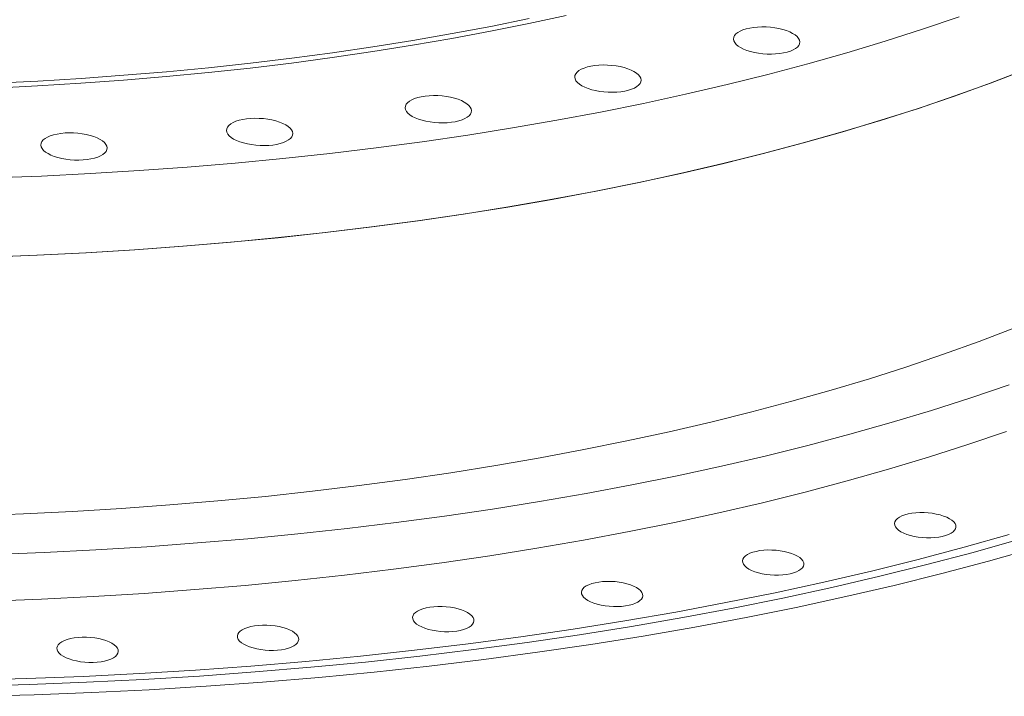
# Model space of a CAD drawing. Units: inches. Extents: x 0 to 34, y 0 to 22.
# Drawn here: x 6.6 to 7.4, y 17.9 to 18.4 of the extents above; entities that cross this region are included whole.
import ezdxf

# ---------------------------------------------------------------- set-up
doc = ezdxf.new("R2010")
doc.units = ezdxf.units.IN
doc.header["$MEASUREMENT"] = 0

msp = doc.modelspace()

# ---------------------------------------------------------------- linework, layer by layer
at = {"color": 7, "linetype": 'Continuous', "lineweight": 15, "flags": 128}
for points in [[(6.5824612, 18.2975666), (6.6200196, 18.2990076), (6.6573562, 18.3008603), (6.6944456, 18.3031235), (6.7312622, 18.3057956), (6.7677809, 18.3088748), (6.8039765, 18.3123591), (6.8398243, 18.3162459), (6.8752999, 18.3205327), (6.9103786, 18.3252165), (6.9450367, 18.3302941), (6.9792503, 18.3357619), (7.012996, 18.3416164), (7.0462506, 18.3478534), (7.0789914, 18.3544687), (7.1111959, 18.3614577), (7.142842, 18.3688157), (7.1739081, 18.3765376), (7.2043729, 18.3846182), (7.2342154, 18.3930518), (7.2634153, 18.4018327), (7.2919525, 18.4109549), (7.3198075, 18.4204121)], [(6.5838816, 18.3661179), (6.6170477, 18.3677636), (6.649994, 18.369774), (6.6826982, 18.3721477), (6.7151376, 18.374883), (6.7472901, 18.377978), (6.7791337, 18.3814307), (6.8106464, 18.3852386), (6.8418069, 18.3893992), (6.8725936, 18.3939096), (6.9029855, 18.3987667), (6.9329617, 18.4039672), (6.9625017, 18.4095075), (6.9915853, 18.4153838), (7.0201925, 18.4215922)], [(6.5840972, 18.3698207), (6.6172633, 18.3714665), (6.6502097, 18.3734768), (6.6829138, 18.3758505), (6.7153532, 18.3785858), (6.7475057, 18.3816808), (6.7793493, 18.3851335), (6.8108621, 18.3889414), (6.8420225, 18.393102), (6.8728092, 18.3976124), (6.9032011, 18.4024695), (6.9331773, 18.40767), (6.9627173, 18.4132104), (6.9918009, 18.4190867)], [(7.1527323, 18.4095997), (7.1509311, 18.408553), (7.1495074, 18.4074016), (7.1484853, 18.4061651), (7.1478824, 18.4048647), (7.1477089, 18.4035227), (7.147968, 18.4021619), (7.148655, 18.4008058), (7.1497584, 18.3994775), (7.151259, 18.3981997), (7.1531315, 18.3969943), (7.1553435, 18.3958819), (7.1578575, 18.3948815), (7.1606302, 18.3940103), (7.1636143, 18.3932832), (7.1667588, 18.3927126), (7.1700097, 18.3923083), (7.1733115, 18.3920771), (7.1766077, 18.3920231), (7.1798419, 18.3921472), (7.1829587, 18.3924473), (7.1859049, 18.3929181), (7.18863, 18.3935517), (7.1910874, 18.3943372), (7.1932349, 18.3952612), (7.1950361, 18.3963079), (7.1964599, 18.3974593), (7.197482, 18.3986958), (7.1980849, 18.3999962), (7.1982583, 18.4013382), (7.1979992, 18.402699), (7.1973122, 18.4040551), (7.196209, 18.4053834), (7.1947082, 18.4066612), (7.1928358, 18.4078666), (7.1906237, 18.408979), (7.1881097, 18.4099794), (7.1853371, 18.4108506), (7.182353, 18.4115777), (7.1792086, 18.4121483), (7.1759577, 18.4125526), (7.1726558, 18.4127838), (7.1693596, 18.4128378), (7.1661254, 18.4127137), (7.1630085, 18.4124137), (7.1600624, 18.4119428), (7.1573373, 18.4113092), (7.1548798, 18.4105237), (7.1527323, 18.4095997)], [(6.5789447, 18.2371794), (6.616503, 18.2386203), (6.6538397, 18.2404731), (6.690929, 18.2427363), (6.7277457, 18.2454084), (6.7642643, 18.2484876), (6.80046, 18.2519719), (6.8363078, 18.2558587), (6.8717833, 18.2601455), (6.9068621, 18.2648293), (6.9415202, 18.2699068), (6.9757337, 18.2753747), (7.0094795, 18.2812292), (7.0427341, 18.2874662), (7.0754748, 18.2940815), (7.1076793, 18.3010705), (7.1393254, 18.3084285), (7.1703916, 18.3161504), (7.2008563, 18.3242309), (7.2306989, 18.3326646), (7.2598988, 18.3414455), (7.288436, 18.3505677), (7.316291, 18.3600249), (7.3434447, 18.3698107), (7.3698784, 18.3799183)], [(6.5793299, 18.2371921), (6.6168862, 18.2386372), (6.6542204, 18.2404941), (6.6913071, 18.2427615), (6.7281208, 18.2454378), (6.7646362, 18.2485212), (6.8008285, 18.2520096), (6.8366726, 18.2559005), (6.8721442, 18.2601914), (6.9072188, 18.2648792), (6.9418725, 18.2699608), (6.9760813, 18.2754327), (7.0098221, 18.281291), (7.0430715, 18.287532), (7.075807, 18.2941511), (7.1080059, 18.3011439), (7.1396463, 18.3085056), (7.1707063, 18.3162313), (7.2011649, 18.3243154), (7.2310009, 18.3327526), (7.2601941, 18.3415371), (7.2887245, 18.3506627), (7.3165723, 18.3601233), (7.3437187, 18.3699125), (7.370145, 18.3800233)], [(7.0316857, 18.3804926), (7.0298847, 18.3794459), (7.0284609, 18.3782945), (7.0274388, 18.377058), (7.0268358, 18.3757577), (7.0266624, 18.3744156), (7.0269214, 18.3730549), (7.0276084, 18.3716988), (7.0287118, 18.3703704), (7.0302126, 18.3690926), (7.0320849, 18.3678872), (7.0342971, 18.3667748), (7.0368109, 18.3657745), (7.0395837, 18.3649033), (7.0425678, 18.3641761), (7.0457122, 18.3636055), (7.0489631, 18.3632012), (7.0522649, 18.3629701), (7.0555611, 18.3629161), (7.0587953, 18.3630402), (7.0619122, 18.3633402), (7.0648584, 18.363811), (7.0675834, 18.3644446), (7.0700408, 18.3652302), (7.0721885, 18.3661542), (7.0739895, 18.3672009), (7.0754133, 18.3683523), (7.0764354, 18.3695888), (7.0770384, 18.3708891), (7.0772118, 18.3722312), (7.0769528, 18.3735919), (7.0762658, 18.374948), (7.0751624, 18.3762764), (7.0736617, 18.3775542), (7.0717893, 18.3787596), (7.0695771, 18.379872), (7.0670633, 18.3808723), (7.0642905, 18.3817435), (7.0613064, 18.3824706), (7.058162, 18.3830412), (7.0549111, 18.3834456), (7.0516093, 18.3836767), (7.0483131, 18.3837307), (7.0450789, 18.3836066), (7.0419621, 18.3833066), (7.0390158, 18.3828358), (7.0362907, 18.3822021), (7.0338334, 18.3814166), (7.0316857, 18.3804926)], [(6.9023625, 18.3571538), (6.9005614, 18.3561071), (6.8991377, 18.3549557), (6.8981156, 18.3537192), (6.8975126, 18.3524188), (6.8973391, 18.3510768), (6.8975982, 18.3497161), (6.8982852, 18.3483599), (6.8993885, 18.3470316), (6.9008892, 18.3457538), (6.9027617, 18.3445484), (6.9049737, 18.343436), (6.9074877, 18.3424356), (6.9102604, 18.3415645), (6.9132445, 18.3408373), (6.916389, 18.3402667), (6.9196399, 18.3398624), (6.9229417, 18.3396313), (6.9262379, 18.3395773), (6.9294721, 18.3397013), (6.9325889, 18.3400014), (6.9355351, 18.3404722), (6.9382602, 18.3411058), (6.9407176, 18.3418913), (6.9428652, 18.3428154), (6.9446663, 18.343862), (6.94609, 18.3450135), (6.9471121, 18.3462499), (6.9477151, 18.3475503), (6.9478886, 18.3488923), (6.9476295, 18.3502531), (6.9469424, 18.3516092), (6.9458392, 18.3529375), (6.9443384, 18.3542153), (6.9424661, 18.3554207), (6.9402539, 18.3565332), (6.93774, 18.3575335), (6.9349673, 18.3584047), (6.9319832, 18.3591318), (6.9288387, 18.3597024), (6.9255877, 18.3601068), (6.922286, 18.3603379), (6.9189898, 18.3603919), (6.9157556, 18.3602678), (6.9126387, 18.3599678), (6.9096926, 18.3594969), (6.9069675, 18.3588633), (6.9045101, 18.3580778), (6.9023625, 18.3571538)], [(6.7661794, 18.3398389), (6.7643783, 18.3387922), (6.7629545, 18.3376408), (6.7619323, 18.3364043), (6.7613294, 18.3351039), (6.761156, 18.3337619), (6.7614151, 18.3324012), (6.7621021, 18.3310451), (6.7632054, 18.3297167), (6.7647061, 18.3284389), (6.7665785, 18.3272335), (6.7687906, 18.3261211), (6.7713046, 18.3251208), (6.7740773, 18.3242496), (6.7770614, 18.3235225), (6.7802058, 18.3229519), (6.7834567, 18.3225475), (6.7867586, 18.3223164), (6.7900548, 18.3222624), (6.7932889, 18.3223865), (6.7964058, 18.3226865), (6.799352, 18.3231574), (6.8020771, 18.323791), (6.8045345, 18.3245765), (6.8066821, 18.3255005), (6.8084832, 18.3265471), (6.8099069, 18.3276986), (6.810929, 18.3289351), (6.811532, 18.3302354), (6.8117054, 18.3315775), (6.8114464, 18.3329382), (6.8107593, 18.3342943), (6.809656, 18.3356227), (6.8081553, 18.3369005), (6.8062829, 18.3381059), (6.8040708, 18.3392183), (6.8015569, 18.3402186), (6.7987842, 18.3410898), (6.7958, 18.3418169), (6.7926556, 18.3423876), (6.7894047, 18.3427919), (6.7861029, 18.343023), (6.7828066, 18.343077), (6.7795725, 18.3429529), (6.7764556, 18.3426529), (6.7735095, 18.3421821), (6.7707844, 18.3415485), (6.768327, 18.3407629), (6.7661794, 18.3398389)], [(6.6246285, 18.3287377), (6.6228274, 18.327691), (6.6214035, 18.3265396), (6.6203815, 18.3253031), (6.6197785, 18.3240027), (6.6196051, 18.3226607), (6.6198641, 18.3213), (6.6205512, 18.3199438), (6.6216545, 18.3186155), (6.6231552, 18.3173377), (6.6250276, 18.3161323), (6.6272397, 18.3150199), (6.6297536, 18.3140195), (6.6325264, 18.3131483), (6.6355104, 18.3124212), (6.6386549, 18.3118506), (6.6419058, 18.3114463), (6.6452076, 18.3112151), (6.6485038, 18.3111611), (6.651738, 18.3112853), (6.6548549, 18.3115853), (6.657801, 18.3120561), (6.6605261, 18.3126897), (6.6629835, 18.3134753), (6.6651311, 18.3143992), (6.6669323, 18.3154459), (6.668356, 18.3165973), (6.6693781, 18.3178338), (6.669981, 18.3191342), (6.6701545, 18.3204762), (6.6698955, 18.321837), (6.6692084, 18.3231931), (6.6681051, 18.3245214), (6.6666044, 18.3257992), (6.664732, 18.3270047), (6.6625199, 18.328117), (6.660006, 18.3291174), (6.6572332, 18.3299886), (6.6542491, 18.3307157), (6.6511047, 18.3312863), (6.6478538, 18.3316906), (6.644552, 18.3319218), (6.6412557, 18.3319758), (6.6380215, 18.3318517), (6.6349047, 18.3315517), (6.6319585, 18.3310808), (6.6292334, 18.3304472), (6.6267761, 18.3296617), (6.6246285, 18.3287377)], [(6.5686876, 18.0397594), (6.6063437, 18.0412084), (6.6437773, 18.0430703), (6.6809626, 18.0453437), (6.7178742, 18.0480271), (6.7544867, 18.0511187), (6.7907753, 18.0546163), (6.8267147, 18.0585176), (6.8622806, 18.0628199), (6.8974485, 18.0675202), (6.9321943, 18.0726153), (6.9664942, 18.0781017), (7.0003247, 18.0839757), (7.0336626, 18.0902332), (7.0664851, 18.0968699), (7.0987697, 18.1038814), (7.1304941, 18.1112627), (7.1616368, 18.1190088), (7.1921763, 18.1271145), (7.2220918, 18.1355741), (7.2513626, 18.1443819), (7.2799688, 18.1535319), (7.3078908, 18.1630176), (7.3351093, 18.1728328), (7.361606, 18.1829705)], [(6.5826695, 18.0103535), (6.6221595, 18.0118731), (6.6614161, 18.0138256), (6.7004123, 18.0162098), (6.7391215, 18.0190239), (6.7775171, 18.022266), (6.8155727, 18.025934), (6.8532624, 18.0300253), (6.8905604, 18.0345371), (6.9274409, 18.0394662), (6.9638788, 18.0448094), (6.9998491, 18.0505631), (7.0353271, 18.0567231), (7.0702885, 18.0632853), (7.1047094, 18.0702453), (7.1385663, 18.0775982), (7.1718356, 18.085339), (7.204495, 18.0934623), (7.2365217, 18.1019627), (7.267894, 18.1108343), (7.2985903, 18.1200711), (7.3285897, 18.1296666), (7.3578714, 18.1396143)], [(6.5805961, 17.9747479), (6.6200861, 17.9762675), (6.6593426, 17.97822), (6.6983389, 17.9806042), (6.737048, 17.9834183), (6.7754436, 17.9866604), (6.8134993, 17.9903284), (6.851189, 17.9944196), (6.8884869, 17.9989314), (6.9253675, 18.0038606), (6.9618054, 18.0092038), (6.9977756, 18.0149575), (7.0332537, 18.0211175), (7.0682151, 18.0276797), (7.102636, 18.0346397), (7.1364928, 18.0419925), (7.1697622, 18.0497334), (7.2024215, 18.0578567), (7.2344482, 18.0663571), (7.2658205, 18.0752287), (7.2965169, 18.0844654), (7.3265163, 18.094061), (7.3557979, 18.1040087)], [(7.2799636, 18.0256094), (7.2826478, 18.0247709), (7.2855427, 18.0240782), (7.2885947, 18.0235443), (7.2917466, 18.0231791), (7.2949398, 18.0229894), (7.2981149, 18.0229788), (7.3012126, 18.0231474), (7.3041753, 18.0234921), (7.3069478, 18.0240065), (7.3094785, 18.024681), (7.31172, 18.025503), (7.3136309, 18.0264573), (7.3151755, 18.0275259), (7.3163249, 18.0286892), (7.3170578, 18.0299252), (7.3173604, 18.0312112), (7.3172273, 18.032523), (7.3166608, 18.0338363), (7.3156715, 18.0351265), (7.3142779, 18.0363697), (7.3125057, 18.0375428), (7.3103883, 18.0386237), (7.3079649, 18.0395925), (7.3052807, 18.040431), (7.3023857, 18.0411237), (7.2993338, 18.0416576), (7.2961819, 18.0420228), (7.2929886, 18.0422125), (7.2898136, 18.0422231), (7.2867159, 18.0420545), (7.2837532, 18.0417098), (7.2809807, 18.0411954), (7.27845, 18.0405209), (7.2762085, 18.0396989), (7.2742976, 18.0387446), (7.272753, 18.037676), (7.2716036, 18.0365127), (7.2708707, 18.0352767), (7.2705681, 18.0339907), (7.2707012, 18.0326789), (7.2712677, 18.0313656), (7.272257, 18.0300754), (7.2736506, 18.0288322), (7.2754227, 18.0276591), (7.2775401, 18.0265782), (7.2799636, 18.0256094)], [(6.5653061, 17.9144367), (6.6087088, 17.9156237), (6.6518858, 17.9172851), (6.6948077, 17.9194199), (6.737445, 17.9220267), (6.7797684, 17.9251035), (6.8217488, 17.9286484), (6.8633578, 17.9326589), (6.9045666, 17.9371321), (6.945347, 17.9420651), (6.985671, 17.9474546), (7.0255111, 17.9532967), (7.0648399, 17.9595875), (7.1036304, 17.9663227), (7.1418563, 17.9734976), (7.179491, 17.9811074), (7.2165089, 17.9891468), (7.2528846, 17.9976104), (7.2885933, 18.0064922), (7.3236104, 18.0157863), (7.3579119, 18.0254862)], [(6.5671837, 17.9098802), (6.6108716, 17.9110749), (6.6543324, 17.9127473), (6.6975362, 17.9148962), (6.7404537, 17.91752), (6.7830551, 17.9206171), (6.8253113, 17.9241852), (6.8671937, 17.928222), (6.9086732, 17.9327247), (6.9497215, 17.9376901), (6.9903105, 17.943115), (7.0304123, 17.9489955), (7.0699994, 17.9553276), (7.1090449, 17.962107), (7.1475218, 17.9693291), (7.1854038, 17.9769889), (7.222665, 17.9850811), (7.2592796, 17.9936003), (7.2952229, 18.0025405), (7.3304701, 18.0118956), (7.3649969, 18.0216593)], [(6.5704142, 17.9020409), (6.6145927, 17.903249), (6.6585415, 17.9049402), (6.7022305, 17.9071132), (6.7456298, 17.9097665), (6.7887096, 17.9128984), (6.8314405, 17.9165066), (6.8737931, 17.9205887), (6.9157384, 17.9251419), (6.9572476, 17.9301632), (6.9982924, 17.9356489), (7.0388445, 17.9415955), (7.0788763, 17.9479987), (7.1183603, 17.9548542), (7.1572691, 17.9621574), (7.1955765, 17.9699032), (7.2332562, 17.9780863), (7.270282, 17.9867011), (7.306629, 17.9957417), (7.3422718, 18.0052019), (7.3771865, 18.0150752)], [(7.1639823, 17.9970766), (7.1666665, 17.9962381), (7.1695614, 17.9955454), (7.1726134, 17.9950115), (7.1757653, 17.9946463), (7.1789585, 17.9944566), (7.1821336, 17.994446), (7.1852313, 17.9946146), (7.188194, 17.9949593), (7.1909665, 17.9954737), (7.1934971, 17.9961482), (7.1957387, 17.9969702), (7.1976496, 17.9979244), (7.1991941, 17.9989931), (7.2003436, 18.0001563), (7.2010765, 18.0013924), (7.2013791, 18.0026783), (7.201246, 18.0039901), (7.2006795, 18.0053034), (7.1996902, 18.0065937), (7.1982966, 18.0078369), (7.1965244, 18.0090099), (7.194407, 18.0100909), (7.1919836, 18.0110596), (7.1892994, 18.0118982), (7.1864044, 18.0125908), (7.1833525, 18.0131247), (7.1802006, 18.0134899), (7.1770074, 18.0136796), (7.1738323, 18.0136903), (7.1707346, 18.0135216), (7.1677719, 18.0131769), (7.1649994, 18.0126625), (7.1624687, 18.0119881), (7.160227, 18.0111661), (7.1583162, 18.0102118), (7.1567717, 18.0091432), (7.1556223, 18.0079799), (7.1548894, 18.0067438), (7.1545868, 18.0054579), (7.1547199, 18.0041461), (7.1552864, 18.0028328), (7.1562757, 18.0015425), (7.1576693, 18.0002993), (7.1594415, 17.9991263), (7.1615588, 17.9980453), (7.1639823, 17.9970766)], [(7.041163, 17.9731399), (7.0438472, 17.9723014), (7.0467422, 17.9716087), (7.0497941, 17.9710748), (7.052946, 17.9707096), (7.0561392, 17.9705199), (7.0593143, 17.9705093), (7.0624119, 17.9706779), (7.0653747, 17.9710226), (7.0681472, 17.971537), (7.0706779, 17.9722114), (7.0729195, 17.9730335), (7.0748304, 17.9739877), (7.076375, 17.9750564), (7.0775243, 17.9762196), (7.0782572, 17.9774557), (7.0785598, 17.9787417), (7.0784267, 17.9800535), (7.0778602, 17.9813667), (7.0768709, 17.982657), (7.0754773, 17.9839002), (7.0737051, 17.9850733), (7.0715878, 17.9861542), (7.0691643, 17.987123), (7.0664801, 17.9879615), (7.0635852, 17.9886541), (7.0605332, 17.9891881), (7.0573813, 17.9895532), (7.0541881, 17.9897429), (7.051013, 17.9897536), (7.0479153, 17.9895849), (7.0449525, 17.9892403), (7.0421801, 17.9887259), (7.0396495, 17.9880514), (7.0374079, 17.9872293), (7.035497, 17.9862751), (7.0339525, 17.9852064), (7.032803, 17.9840432), (7.0320701, 17.9828071), (7.0317675, 17.9815212), (7.0319006, 17.9802094), (7.0324671, 17.9788961), (7.0334564, 17.9776058), (7.03485, 17.9763626), (7.0366222, 17.9751896), (7.0387396, 17.9741087), (7.041163, 17.9731399)], [(6.9124405, 17.9539815), (6.9151247, 17.953143), (6.9180197, 17.9524503), (6.9210716, 17.9519164), (6.9242235, 17.9515512), (6.9274167, 17.9513615), (6.9305918, 17.9513509), (6.9336895, 17.9515195), (6.9366523, 17.9518642), (6.9394247, 17.9523786), (6.9419554, 17.953053), (6.944197, 17.9538751), (6.9461078, 17.9548294), (6.9476524, 17.955898), (6.9488018, 17.9570612), (6.9495347, 17.9582973), (6.9498373, 17.9595833), (6.9497042, 17.9608951), (6.9491377, 17.9622083), (6.9481484, 17.9634986), (6.9467548, 17.9647418), (6.9449826, 17.9659149), (6.9428653, 17.9669958), (6.9404418, 17.9679646), (6.9377576, 17.9688031), (6.9348627, 17.9694957), (6.9318107, 17.9700297), (6.9286588, 17.9703948), (6.9254656, 17.9705845), (6.9222905, 17.9705952), (6.9191929, 17.9704266), (6.9162301, 17.9700819), (6.9134576, 17.9695675), (6.9109269, 17.968893), (6.9086854, 17.968071), (6.9067745, 17.9671167), (6.9052299, 17.9660481), (6.9040806, 17.9648848), (6.9033476, 17.9636488), (6.903045, 17.9623628), (6.9031781, 17.961051), (6.9037446, 17.9597377), (6.9047339, 17.9584474), (6.9061275, 17.9572042), (6.9078997, 17.9560312), (6.9100171, 17.9549503), (6.9124405, 17.9539815)], [(6.7787944, 17.9397472), (6.7814786, 17.9389087), (6.7843736, 17.938216), (6.7874254, 17.9376822), (6.7905774, 17.937317), (6.7937707, 17.9371273), (6.7969457, 17.9371166), (6.8000434, 17.9372852), (6.8030061, 17.93763), (6.8057786, 17.9381443), (6.8083092, 17.9388188), (6.8105509, 17.9396408), (6.8124617, 17.9405951), (6.8140063, 17.9416638), (6.8151557, 17.942827), (6.8158885, 17.9440631), (6.8161913, 17.945349), (6.8160582, 17.9466608), (6.8154917, 17.9479741), (6.8145023, 17.9492644), (6.8131086, 17.9505076), (6.8113366, 17.9516806), (6.8092192, 17.9527615), (6.8067958, 17.9537303), (6.8041116, 17.9545688), (6.8012165, 17.9552615), (6.7981647, 17.9557954), (6.7950128, 17.9561606), (6.7918195, 17.9563503), (6.7886445, 17.9563609), (6.7855468, 17.9561923), (6.782584, 17.9558476), (6.7798116, 17.9553332), (6.7772809, 17.9546587), (6.7750392, 17.9538367), (6.7731283, 17.9528825), (6.7715838, 17.9518138), (6.7704345, 17.9506506), (6.7697016, 17.9494145), (6.7693989, 17.9481285), (6.769532, 17.9468167), (6.7700986, 17.9455035), (6.7710879, 17.9442132), (6.7724815, 17.94297), (6.7742535, 17.941797), (6.776371, 17.940716), (6.7787944, 17.9397472)], [(6.6412418, 17.9305454), (6.6439261, 17.9297069), (6.646821, 17.9290142), (6.649873, 17.9284803), (6.6530249, 17.9281152), (6.6562181, 17.9279254), (6.6593932, 17.9279148), (6.6624909, 17.9280834), (6.6654536, 17.9284281), (6.6682261, 17.9289425), (6.6707568, 17.929617), (6.6729984, 17.930439), (6.6749093, 17.9313932), (6.6764538, 17.9324619), (6.6776032, 17.9336252), (6.6783361, 17.9348612), (6.6786387, 17.9361472), (6.6785056, 17.937459), (6.6779391, 17.9387723), (6.6769498, 17.9400626), (6.6755561, 17.9413057), (6.673784, 17.9424788), (6.6716666, 17.9435597), (6.6692432, 17.9445285), (6.666559, 17.945367), (6.663664, 17.9460597), (6.6606121, 17.9465936), (6.6574602, 17.9469588), (6.6542669, 17.9471485), (6.6510919, 17.9471591), (6.6479942, 17.9469905), (6.6450315, 17.9466458), (6.642259, 17.9461314), (6.6397284, 17.9454569), (6.6374868, 17.9446349), (6.6355759, 17.9436806), (6.6340313, 17.9426119), (6.6328819, 17.9414488), (6.632149, 17.9402127), (6.6318464, 17.9389267), (6.6319795, 17.9376149), (6.632546, 17.9363016), (6.6335353, 17.9350114), (6.6349289, 17.9337682), (6.636701, 17.9325951), (6.6388184, 17.9315142), (6.6412418, 17.9305454)]]:
    msp.add_lwpolyline(points, dxfattribs=at)

doc.saveas('drawing.dxf')
